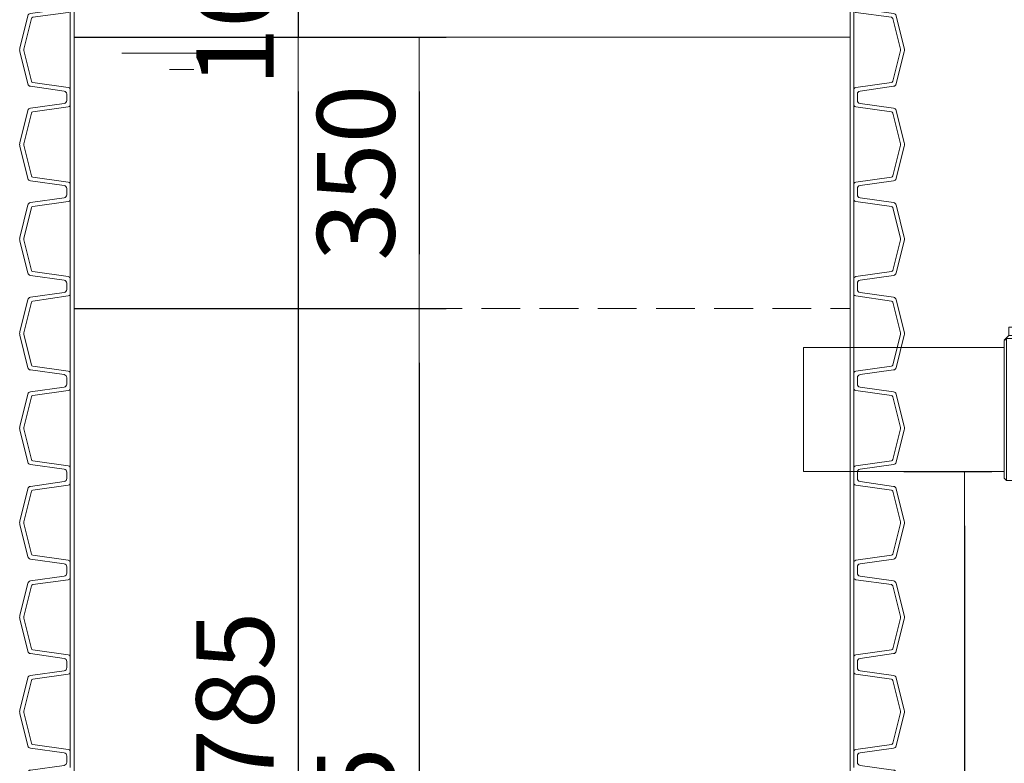
# Model space of a CAD drawing. Units: millimetres. Extents: x 1163 to 11848, y 2363 to 12130.
# Drawn here: x 2762 to 4031, y 8068 to 9026 of the extents above; entities that cross this region are included whole.
import ezdxf

# ---------------------------------------------------------------- set-up
doc = ezdxf.new("R2010")
doc.units = ezdxf.units.MM
doc.linetypes.add('DASHED2', pattern=[0.375, 0.25, -0.125])
for name, color, linetype, lineweight in [('DIMENSIONS', 240, 'Continuous', 5), ('PE-FITTINGS', 7, 'Continuous', 5), ('PIPELIFE', 7, 'Continuous', 5), ('Pragma-Rib-Layer', 22, 'Continuous', 5), ('WATER', 5, 'Continuous', 5)]:
    doc.layers.add(name, color=color, linetype=linetype, lineweight=lineweight)
doc.styles.add('SEACAD_Arial', font='arial.ttf')
doc.dimstyles.new('ECO', dxfattribs={"dimtxt": 200, "dimasz": 140, "dimexe": 70, "dimexo": 0, "dimgap": 35, "dimtad": 1, "dimdec": 0, "dimrnd": 10, "dimtxsty": 'SEACAD_Arial', "dimblk1": '_SE_FILLED', "dimblk2": '_SE_FILLED', "dimsah": 1, "dimcen": 70, "dimclrt": 2, "dimadec": 0, "dimazin": 0, "dimtfac": 0.5, "dimtdec": 0, "dimtmove": 0, "dimatfit": 3, "dimfxl": 1, "dimarcsym": 0})

# ---------------------------------------------------------------- blocks, each defined once
blk = doc.blocks.new('*U36')
for points in [[(754.7, 509.5), (758.7, 509.5, 0.373885), (762.7, 512.9), (768.8, 556.2, -0.305731), (771.8, 559.5), (813.5, 569.9, -0.061163), (815.7, 570.2, -0.061163), (817.8, 569.9), (859.6, 559.5, -0.305731), (862.5, 556.2), (868.6, 512.9, 0.373885), (872.6, 509.5), (876.6, 509.5)], [(876.6, 509.5), (880.6, 509.5, 0.373885), (884.6, 512.9), (890.7, 556.2, -0.305731), (893.7, 559.5), (935.4, 569.9, -0.061163), (937.6, 570.2, -0.061163), (939.7, 569.9), (981.4, 559.5, -0.305731), (984.4, 556.2), (990.5, 512.9, 0.373885), (994.5, 509.5), (998.5, 509.5)], [(887.4, 505), (887.4, 505), (887.4, 505, 0.210681), (889.1, 507.7), (895.5, 553.3, -0.305731), (897, 555), (936.6, 564.9, -0.061163), (937.6, 565, -0.061163), (938.5, 564.9), (978.1, 555, -0.305731), (979.6, 553.3), (986, 507.7, 0.210681), (987.7, 505), (987.7, 505), (987.7, 505)], [(998.5, 509.5), (1002.5, 509.5, 0.373885), (1006.5, 512.9), (1012.6, 556.2, -0.305731), (1015.6, 559.5), (1057.3, 569.9, -0.061163), (1059.4, 570.2, -0.061163), (1061.6, 569.9), (1103.3, 559.5, -0.305731), (1106.3, 556.2), (1112.4, 512.9, 0.373885), (1116.4, 509.5), (1120.4, 509.5)], [(1009.3, 505), (1009.3, 505), (1009.3, 505, 0.210681), (1011, 507.7), (1017.4, 553.3, -0.305731), (1018.9, 555), (1058.5, 564.9, -0.061163), (1059.4, 565, -0.061163), (1060.4, 564.9), (1100, 555, -0.305731), (1101.5, 553.3), (1107.9, 507.7, 0.210681), (1109.6, 505), (1109.6, 505), (1109.6, 505)], [(1120.4, 509.5), (1124.4, 509.5, 0.373885), (1128.4, 512.9), (1134.5, 556.2, -0.305731), (1137.4, 559.5), (1179.2, 569.9, -0.061163), (1181.3, 570.2, -0.061163), (1183.5, 569.9), (1225.2, 559.5, -0.305731), (1228.2, 556.2), (1234.3, 512.9, 0.373885), (1238.3, 509.5), (1242.3, 509.5)], [(1131.2, 505), (1131.2, 505), (1131.2, 505, 0.210681), (1132.9, 507.7), (1139.3, 553.3, -0.305731), (1140.8, 555), (1180.4, 564.9, -0.061163), (1181.3, 565, -0.061163), (1182.3, 564.9), (1221.9, 555, -0.305731), (1223.4, 553.3), (1229.8, 507.7, 0.210681), (1231.5, 505), (1231.5, 505), (1231.5, 505)], [(1242.3, 509.5), (1246.3, 509.5, 0.373885), (1250.3, 512.9), (1256.3, 556.2, -0.305731), (1259.3, 559.5), (1301, 569.9, -0.061163), (1303.2, 570.2, -0.061163), (1305.4, 569.9), (1347.1, 559.5, -0.305731), (1350.1, 556.2), (1356.2, 512.9, 0.373885), (1360.1, 509.5), (1364.2, 509.5)], [(1253.1, 505), (1253.1, 505), (1253.1, 505, 0.210681), (1254.8, 507.7), (1261.2, 553.3, -0.305731), (1262.7, 555), (1302.3, 564.9, -0.061163), (1303.2, 565, -0.061163), (1304.1, 564.9), (1343.8, 555, -0.305731), (1345.3, 553.3), (1351.7, 507.7, 0.210681), (1353.4, 505), (1353.4, 505), (1353.4, 505)], [(1364.2, 509.5), (1368.2, 509.5, 0.373885), (1372.2, 512.9), (1378.2, 556.2, -0.305731), (1381.2, 559.5), (1422.9, 569.9, -0.061163), (1425.1, 570.2, -0.061163), (1427.3, 569.9), (1469, 559.5, -0.305731), (1472, 556.2), (1478.1, 512.9, 0.373885), (1482, 509.5), (1486.1, 509.5)], [(1375, 505), (1375, 505), (1375, 505, 0.210681), (1376.7, 507.7), (1383.1, 553.3, -0.305731), (1384.6, 555), (1424.2, 564.9, -0.061163), (1425.1, 565, -0.061163), (1426, 564.9), (1465.6, 555, -0.305731), (1467.1, 553.3), (1473.6, 507.7, 0.210681), (1475.3, 505), (1475.3, 505), (1475.3, 505)], [(1486.1, 509.5), (1490.1, 509.5, 0.373885), (1494, 512.9), (1500.1, 556.2, -0.305731), (1503.1, 559.5), (1544.8, 569.9, -0.061163), (1547, 570.2, -0.061163), (1549.2, 569.9), (1590.9, 559.5, -0.305731), (1593.9, 556.2), (1600, 512.9, 0.373885), (1603.9, 509.5), (1607.9, 509.5)], [(1496.9, 505), (1496.9, 505), (1496.9, 505, 0.210681), (1498.6, 507.7), (1505, 553.3, -0.305731), (1506.5, 555), (1546.1, 564.9, -0.061163), (1547, 565, -0.061163), (1547.9, 564.9), (1587.5, 555, -0.305731), (1589, 553.3), (1595.4, 507.7, 0.210681), (1597.1, 505), (1597.1, 505), (1597.1, 505)], [(1607.9, 509.5), (1612, 509.5, 0.373885), (1615.9, 512.9), (1622, 556.2, -0.305731), (1625, 559.5), (1666.7, 569.9, -0.061163), (1668.9, 570.2, -0.061163), (1671.1, 569.9), (1712.8, 559.5, -0.305731), (1715.8, 556.2), (1721.9, 512.9, 0.373885), (1725.8, 509.5), (1729.8, 509.5)], [(1618.8, 505), (1618.8, 505), (1618.8, 505, 0.210681), (1620.5, 507.7), (1626.9, 553.3, -0.305731), (1628.4, 555), (1668, 564.9, -0.061163), (1668.9, 565, -0.061163), (1669.8, 564.9), (1709.4, 555, -0.305731), (1710.9, 553.3), (1717.3, 507.7, 0.210681), (1719, 505), (1719, 505), (1719, 505)], [(1729.8, 509.5), (1733.9, 509.5, 0.373885), (1737.8, 512.9), (1743.9, 556.2, -0.305731), (1746.9, 559.5), (1788.6, 569.9, -0.061163), (1790.8, 570.2, -0.061163), (1793, 569.9), (1834.7, 559.5, -0.305731), (1837.7, 556.2), (1843.7, 512.9, 0.373885), (1847.7, 509.5), (1851.7, 509.5)], [(1740.6, 505), (1740.6, 505), (1740.6, 505, 0.210681), (1742.3, 507.7), (1748.8, 553.3, -0.305731), (1750.3, 555), (1789.9, 564.9, -0.061163), (1790.8, 565, -0.061163), (1791.7, 564.9), (1831.3, 555, -0.305731), (1832.8, 553.3), (1839.2, 507.7, 0.210681), (1840.9, 505), (1840.9, 505), (1840.9, 505)], [(887.4, -505), (887.4, -505), (887.4, -505, -0.210681), (889.1, -507.7), (895.5, -553.3, 0.305731), (897, -555), (936.6, -564.9, 0.061163), (937.6, -565, 0.061163), (938.5, -564.9), (978.1, -555, 0.305731), (979.6, -553.3), (986, -507.7, -0.210681), (987.7, -505), (987.7, -505), (987.7, -505)], [(1009.3, -505), (1009.3, -505), (1009.3, -505, -0.210681), (1011, -507.7), (1017.4, -553.3, 0.305731), (1018.9, -555), (1058.5, -564.9, 0.061163), (1059.4, -565, 0.061163), (1060.4, -564.9), (1100, -555, 0.305731), (1101.5, -553.3), (1107.9, -507.7, -0.210681), (1109.6, -505), (1109.6, -505), (1109.6, -505)], [(1131.2, -505), (1131.2, -505), (1131.2, -505, -0.210681), (1132.9, -507.7), (1139.3, -553.3, 0.305731), (1140.8, -555), (1180.4, -564.9, 0.061163), (1181.3, -565, 0.061163), (1182.3, -564.9), (1221.9, -555, 0.305731), (1223.4, -553.3), (1229.8, -507.7, -0.210681), (1231.5, -505), (1231.5, -505), (1231.5, -505)], [(1253.1, -505), (1253.1, -505), (1253.1, -505, -0.210681), (1254.8, -507.7), (1261.2, -553.3, 0.305731), (1262.7, -555), (1302.3, -564.9, 0.061163), (1303.2, -565, 0.061163), (1304.1, -564.9), (1343.8, -555, 0.305731), (1345.3, -553.3), (1351.7, -507.7, -0.210681), (1353.4, -505), (1353.4, -505), (1353.4, -505)], [(1375, -505), (1375, -505), (1375, -505, -0.210681), (1376.7, -507.7), (1383.1, -553.3, 0.305731), (1384.6, -555), (1424.2, -564.9, 0.061163), (1425.1, -565, 0.061163), (1426, -564.9), (1465.6, -555, 0.305731), (1467.1, -553.3), (1473.6, -507.7, -0.210681), (1475.3, -505), (1475.3, -505), (1475.3, -505)], [(1496.9, -505), (1496.9, -505), (1496.9, -505, -0.210681), (1498.6, -507.7), (1505, -553.3, 0.305731), (1506.5, -555), (1546.1, -564.9, 0.061163), (1547, -565, 0.061163), (1547.9, -564.9), (1587.5, -555, 0.305731), (1589, -553.3), (1595.4, -507.7, -0.210681), (1597.1, -505), (1597.1, -505), (1597.1, -505)], [(1618.8, -505), (1618.8, -505), (1618.8, -505, -0.210681), (1620.5, -507.7), (1626.9, -553.3, 0.305731), (1628.4, -555), (1668, -564.9, 0.061163), (1668.9, -565, 0.061163), (1669.8, -564.9), (1709.4, -555, 0.305731), (1710.9, -553.3), (1717.3, -507.7, -0.210681), (1719, -505), (1719, -505), (1719, -505)], [(1740.6, -505), (1740.6, -505), (1740.6, -505, -0.210681), (1742.3, -507.7), (1748.8, -553.3, 0.305731), (1750.3, -555), (1789.9, -564.9, 0.061163), (1790.8, -565, 0.061163), (1791.7, -564.9), (1831.3, -555, 0.305731), (1832.8, -553.3), (1839.2, -507.7, -0.210681), (1840.9, -505), (1840.9, -505), (1840.9, -505)], [(754.7, -509.5), (758.7, -509.5, -0.373885), (762.7, -512.9), (768.8, -556.2, 0.305731), (771.8, -559.5), (813.5, -569.9, 0.061163), (815.7, -570.2, 0.061163), (817.8, -569.9), (859.6, -559.5, 0.305731), (862.5, -556.2), (868.6, -512.9, -0.373885), (872.6, -509.5), (876.6, -509.5)], [(876.6, -509.5), (880.6, -509.5, -0.373885), (884.6, -512.9), (890.7, -556.2, 0.305731), (893.7, -559.5), (935.4, -569.9, 0.061163), (937.6, -570.2, 0.061163), (939.7, -569.9), (981.4, -559.5, 0.305731), (984.4, -556.2), (990.5, -512.9, -0.373885), (994.5, -509.5), (998.5, -509.5)], [(998.5, -509.5), (1002.5, -509.5, -0.373885), (1006.5, -512.9), (1012.6, -556.2, 0.305731), (1015.6, -559.5), (1057.3, -569.9, 0.061163), (1059.4, -570.2, 0.061163), (1061.6, -569.9), (1103.3, -559.5, 0.305731), (1106.3, -556.2), (1112.4, -512.9, -0.373885), (1116.4, -509.5), (1120.4, -509.5)], [(1120.4, -509.5), (1124.4, -509.5, -0.373885), (1128.4, -512.9), (1134.5, -556.2, 0.305731), (1137.4, -559.5), (1179.2, -569.9, 0.061163), (1181.3, -570.2, 0.061163), (1183.5, -569.9), (1225.2, -559.5, 0.305731), (1228.2, -556.2), (1234.3, -512.9, -0.373885), (1238.3, -509.5), (1242.3, -509.5)], [(1242.3, -509.5), (1246.3, -509.5, -0.373885), (1250.3, -512.9), (1256.3, -556.2, 0.305731), (1259.3, -559.5), (1301, -569.9, 0.061163), (1303.2, -570.2, 0.061163), (1305.4, -569.9), (1347.1, -559.5, 0.305731), (1350.1, -556.2), (1356.2, -512.9, -0.373885), (1360.1, -509.5), (1364.2, -509.5)], [(1364.2, -509.5), (1368.2, -509.5, -0.373885), (1372.2, -512.9), (1378.2, -556.2, 0.305731), (1381.2, -559.5), (1422.9, -569.9, 0.061163), (1425.1, -570.2, 0.061163), (1427.3, -569.9), (1469, -559.5, 0.305731), (1472, -556.2), (1478.1, -512.9, -0.373885), (1482, -509.5), (1486.1, -509.5)], [(1486.1, -509.5), (1490.1, -509.5, -0.373885), (1494, -512.9), (1500.1, -556.2, 0.305731), (1503.1, -559.5), (1544.8, -569.9, 0.061163), (1547, -570.2, 0.061163), (1549.2, -569.9), (1590.9, -559.5, 0.305731), (1593.9, -556.2), (1600, -512.9, -0.373885), (1603.9, -509.5), (1607.9, -509.5)], [(1607.9, -509.5), (1612, -509.5, -0.373885), (1615.9, -512.9), (1622, -556.2, 0.305731), (1625, -559.5), (1666.7, -569.9, 0.061163), (1668.9, -570.2, 0.061163), (1671.1, -569.9), (1712.8, -559.5, 0.305731), (1715.8, -556.2), (1721.9, -512.9, -0.373885), (1725.8, -509.5), (1729.8, -509.5)], [(1729.8, -509.5), (1733.9, -509.5, -0.373885), (1737.8, -512.9), (1743.9, -556.2, 0.305731), (1746.9, -559.5), (1788.6, -569.9, 0.061163), (1790.8, -570.2, 0.061163), (1793, -569.9), (1834.7, -559.5, 0.305731), (1837.7, -556.2), (1843.7, -512.9, -0.373885), (1847.7, -509.5), (1851.7, -509.5)]]:
    blk.add_lwpolyline(points, format="xyb")
at = {"color": 252, "linetype": 'ByBlock', "lineweight": -2}
for points in [[(754.7, 500), (876.6, 500)], [(876.6, 500), (998.5, 500)], [(887.4, 505), (987.7, 505)], [(998.5, 500), (1120.4, 500)], [(1009.3, 505), (1109.6, 505)], [(1120.4, 500), (1242.3, 500)], [(1131.2, 505), (1231.5, 505)], [(1242.3, 500), (1364.2, 500)], [(1253.1, 505), (1353.4, 505)], [(1364.2, 500), (1486.1, 500)], [(1375, 505), (1475.3, 505)], [(1486.1, 500), (1607.9, 500)], [(1496.9, 505), (1597.1, 505)], [(1607.9, 500), (1729.8, 500)], [(1618.8, 505), (1719, 505)], [(1729.8, 500), (1851.7, 500)], [(1740.6, 505), (1840.9, 505)], [(754.7, -500), (876.6, -500)], [(876.6, -500), (998.5, -500)], [(887.4, -505), (987.7, -505)], [(998.5, -500), (1120.4, -500)], [(1009.3, -505), (1109.6, -505)], [(1120.4, -500), (1242.3, -500)], [(1131.2, -505), (1231.5, -505)], [(1242.3, -500), (1364.2, -500)], [(1253.1, -505), (1353.4, -505)], [(1364.2, -500), (1486.1, -500)], [(1375, -505), (1475.3, -505)], [(1486.1, -500), (1607.9, -500)], [(1496.9, -505), (1597.1, -505)], [(1607.9, -500), (1729.8, -500)], [(1618.8, -505), (1719, -505)], [(1729.8, -500), (1851.7, -500)], [(1740.6, -505), (1840.9, -505)]]:
    blk.add_lwpolyline(points, dxfattribs=at)
for points in [[(865.8, 505), (876.6, 505)], [(887.4, 505), (876.6, 505)], [(987.7, 505), (998.5, 505)], [(1009.3, 505), (998.5, 505)], [(1109.6, 505), (1120.4, 505)], [(1131.2, 505), (1120.4, 505)], [(1231.5, 505), (1242.3, 505)], [(1253.1, 505), (1242.3, 505)], [(1353.4, 505), (1364.2, 505)], [(1375, 505), (1364.2, 505)], [(1475.3, 505), (1486.1, 505)], [(1496.9, 505), (1486.1, 505)], [(1597.1, 505), (1607.9, 505)], [(1618.8, 505), (1607.9, 505)], [(1719, 505), (1729.8, 505)], [(1740.6, 505), (1729.8, 505)], [(865.8, -505), (876.6, -505)], [(887.4, -505), (876.6, -505)], [(987.7, -505), (998.5, -505)], [(1009.3, -505), (998.5, -505)], [(1109.6, -505), (1120.4, -505)], [(1131.2, -505), (1120.4, -505)], [(1231.5, -505), (1242.3, -505)], [(1253.1, -505), (1242.3, -505)], [(1353.4, -505), (1364.2, -505)], [(1375, -505), (1364.2, -505)], [(1475.3, -505), (1486.1, -505)], [(1496.9, -505), (1486.1, -505)], [(1597.1, -505), (1607.9, -505)], [(1618.8, -505), (1607.9, -505)], [(1719, -505), (1729.8, -505)], [(1740.6, -505), (1729.8, -505)]]:
    blk.add_lwpolyline(points)
blk = doc.blocks.new('_SE_FILLED')
at = {"color": 0}
blk.add_line((0, 0), (-1, 0), dxfattribs=at)
blk.add_solid([(0, 0), (-1, -0.1665), (-1, 0.1665), (0, 0)], dxfattribs=at)
blk = doc.blocks.new('*D77')
at = {"layer": 'DIMENSIONS', "color": 0, "lineweight": -2, "transparency": 16777216}
for p, q in [((3121.3, 9173.7), (3121.3, 9243.7)), ((2832.5, 9103.7), (3156.3, 9103.7)), ((3121.3, 9103.7), (3121.3, 9003.7)), ((2832.5, 9003.7), (3156.3, 9003.7)), ((3121.3, 8933.7), (3121.3, 8863.7))]:
    blk.add_line(p, q, dxfattribs=at)
at = {"layer": 'DIMENSIONS', "color": 0, "lineweight": -2, "transparency": 16777216, "xscale": 70, "yscale": 70, "zscale": 70}
for p, rotation in [((3121.3, 9103.7), 270), ((3121.3, 9003.7), 90)]:
    blk.add_blockref('_SE_FILLED', p, dxfattribs=dict(at, rotation=rotation))
at = {"layer": 'DIMENSIONS', "color": 2, "transparency": 16777216, "insert": (3052.8, 9053.7), "char_height": 100, "attachment_point": 5, "rotation": 90, "style": 'SEACAD_Arial'}
blk.add_mtext('100', dxfattribs=at)
blk = doc.blocks.new('$EL-FUS_MUFA-DN160_SIDE')
at = {"color": 0, "linetype": 'Continuous', "lineweight": 0, "extrusion": (0, 1, 0)}
for p, q in [((-84, 105.8), (-71, 105.8)), ((-84, 105.8), (-84, 95.2)), ((-71, 105.8), (-71, 95.2)), ((71, 105.8), (84, 105.8)), ((71, 105.8), (71, 95.2)), ((84, 105.8), (84, 95.2)), ((-84, 95.2), (-90, 89.2)), ((-89.4, 89.2), (-90, 89.2)), ((-90, 88.8), (-89.5, 89.2)), ((-87, 91.7), (-87, -91.8)), ((-84, 95.2), (-71, 95.2)), ((-76.5, 91.1), (-76.5, -91.8)), ((-71, 95.2), (-68.1, 92.4)), ((-68.1, 92.4), (-67.3, 92.5)), ((-65, 96.4), (-67.3, 92.5)), ((-58, 96.4), (-65, 96.4)), ((-58, 96.4), (-56.2, 93.3)), ((-56.2, 93.3), (0, 97.7)), ((0, -97.7), (0, 97.7)), ((56.2, 93.3), (0, 97.7)), ((58, 96.4), (56.2, 93.3)), ((65, 96.4), (58, 96.4)), ((65, 96.4), (67.3, 92.5)), ((68.1, 92.4), (67.3, 92.5)), ((71, 95.2), (68.1, 92.4)), ((71, 95.2), (84, 95.2)), ((76.5, -91.8), (76.5, 91.1)), ((84, 95.2), (90, 89.2)), ((87, -91.8), (87, 91.7)), ((90, 89.2), (89.4, 89.2)), ((90, 88.8), (89.5, 89.2)), ((-90, 88.8), (-90, -88.8)), ((90, -88.8), (90, 88.8)), ((-90, -88.8), (-87, -91.8)), ((90, -88.8), (87, -91.8)), ((-87, -91.8), (-76.5, -91.8)), ((-76.5, -91.8), (0, -97.7)), ((76.5, -91.8), (0, -97.7)), ((87, -91.8), (76.5, -91.8))]:
    blk.add_line(p, q, dxfattribs=at)
at = {"color": 0, "linetype": 'Continuous', "lineweight": 0}
for points, knots in [([(-89.4, 89.2), (-89.1, 89.6), (-88.8, 89.9), (-88, 90.7), (-87.5, 91.2), (-87, 91.7)], [2.152873, 2.152873, 2.152873, 2.152873, 3.356856, 3.356856, 5.330079, 5.330079, 5.330079, 5.330079]), ([(-76.5, 91.1), (-76.8, 91.1), (-77.2, 91.1), (-77.5, 91.1), (-78.2, 91.1), (-78.8, 91.1), (-80.2, 91.2), (-80.8, 91.2), (-82.1, 91.3), (-82.7, 91.3), (-83.8, 91.4), (-84.3, 91.4), (-85.1, 91.5), (-85.5, 91.5), (-86.2, 91.6), (-86.5, 91.6), (-86.9, 91.7), (-86.9, 91.7), (-87, 91.7)], [-0.988487, -0.988487, -0.988487, -0.988487, 0, 0, 0, 1.957132, 1.957132, 3.914264, 3.914264, 5.871395, 5.871395, 7.828527, 7.828527, 9.75865, 9.75865, 11.688773, 11.688773, 12.323755, 12.323755, 12.323755, 12.323755]), ([(-68.1, 92.4), (-68.1, 92.4), (-68.2, 92.4), (-68.4, 92.3), (-68.6, 92.3), (-69.1, 92.2), (-69.4, 92.2), (-70, 92), (-70.4, 92), (-71.3, 91.8), (-71.8, 91.7), (-73, 91.6), (-73.6, 91.5), (-74.9, 91.3), (-75.6, 91.2), (-76.4, 91.2), (-76.4, 91.1), (-76.5, 91.1)], [15.930085, 15.930085, 15.930085, 15.930085, 17.825026, 17.825026, 19.719968, 19.719968, 21.61491, 21.61491, 23.509851, 23.509851, 25.597431, 25.597431, 27.68501, 27.68501, 29.77259, 29.77259, 29.950602, 29.950602, 29.950602, 29.950602]), ([(-56.2, 93.3), (-56.2, 93.3), (-56.3, 93.3), (-56.4, 93.3), (-56.5, 93.3), (-56.8, 93.3), (-56.9, 93.2), (-57.3, 93.2), (-57.5, 93.2), (-58, 93.1), (-58.3, 93.1), (-58.9, 93), (-59.3, 93), (-60, 92.9), (-60.3, 92.8), (-61.1, 92.8), (-61.4, 92.8), (-62.1, 92.7), (-62.5, 92.7), (-63.2, 92.6), (-63.5, 92.6), (-64.2, 92.6), (-64.5, 92.6), (-65.1, 92.5), (-65.4, 92.5), (-65.9, 92.5), (-66.1, 92.5), (-66.5, 92.5), (-66.7, 92.5), (-67, 92.5), (-67.1, 92.5), (-67.2, 92.5), (-67.3, 92.5), (-67.3, 92.5)], [8.442792, 8.442792, 8.442792, 8.442792, 9.47613, 9.47613, 10.509468, 10.509468, 11.542806, 11.542806, 12.576144, 12.576144, 13.653504, 13.653504, 14.730864, 14.730864, 15.808225, 15.808225, 16.885585, 16.885585, 17.922156, 17.922156, 18.958727, 18.958727, 19.995298, 19.995298, 21.03187, 21.03187, 22.087255, 22.087255, 23.14264, 23.14264, 24.198026, 24.198026, 25.253411, 25.253411, 25.253411, 25.253411]), ([(61.8, 92.7), (61.4, 92.8), (61.1, 92.8), (60.3, 92.8), (60, 92.9), (59.3, 93), (58.9, 93), (58.3, 93.1), (58, 93.1), (57.5, 93.2), (57.3, 93.2), (56.9, 93.2), (56.8, 93.3), (56.5, 93.3), (56.4, 93.3), (56.3, 93.3), (56.2, 93.3), (56.2, 93.3)], [0, 0, 0, 0, 1.07736, 1.07736, 2.15472, 2.15472, 3.23208, 3.23208, 4.309441, 4.309441, 5.342779, 5.342779, 6.376117, 6.376117, 7.409454, 7.409454, 8.442792, 8.442792, 8.442792, 8.442792]), ([(67.3, 92.5), (67.3, 92.5), (67.2, 92.5), (67.1, 92.5), (67, 92.5), (66.7, 92.5), (66.5, 92.5), (66.1, 92.5), (65.9, 92.5), (65.4, 92.5), (65.1, 92.5), (64.5, 92.6), (64.2, 92.6), (63.5, 92.6), (63.2, 92.6), (62.5, 92.7), (62.1, 92.7), (61.8, 92.7)], [25.253411, 25.253411, 25.253411, 25.253411, 26.308796, 26.308796, 27.364182, 27.364182, 28.419567, 28.419567, 29.474953, 29.474953, 30.511524, 30.511524, 31.548095, 31.548095, 32.584666, 32.584666, 33.621237, 33.621237, 33.621237, 33.621237]), ([(76.5, 91.1), (76.4, 91.1), (76.4, 91.2), (75.6, 91.2), (74.9, 91.3), (73.6, 91.5), (73, 91.6), (71.8, 91.7), (71.3, 91.8), (70.4, 92), (70, 92), (69.4, 92.2), (69.1, 92.2), (68.6, 92.3), (68.4, 92.3), (68.2, 92.4), (68.1, 92.4), (68.1, 92.4)], [1.909567, 1.909567, 1.909567, 1.909567, 2.08758, 2.08758, 4.175159, 4.175159, 6.262739, 6.262739, 8.350318, 8.350318, 10.24526, 10.24526, 12.140202, 12.140202, 14.035143, 14.035143, 15.930085, 15.930085, 15.930085, 15.930085]), ([(87, 91.7), (86.9, 91.7), (86.9, 91.7), (86.5, 91.6), (86.2, 91.6), (85.5, 91.5), (85.1, 91.5), (84.3, 91.4), (83.8, 91.4), (82.7, 91.3), (82.1, 91.3), (80.8, 91.2), (80.2, 91.2), (78.8, 91.1), (78.2, 91.1), (77.2, 91.1), (76.8, 91.1), (76.5, 91.1)], [18.774283, 18.774283, 18.774283, 18.774283, 19.409266, 19.409266, 21.339389, 21.339389, 23.269512, 23.269512, 25.226644, 25.226644, 27.183775, 27.183775, 29.140907, 29.140907, 31.098039, 31.098039, 32.086526, 32.086526, 32.086526, 32.086526]), ([(87, 91.7), (87.5, 91.2), (88, 90.7), (88.8, 89.9), (89.1, 89.6), (89.4, 89.2)], [1.383634, 1.383634, 1.383634, 1.383634, 3.356856, 3.356856, 4.56084, 4.56084, 4.56084, 4.56084])]:
    blk.add_open_spline(points, degree=3, knots=knots, dxfattribs=at)
blk = doc.blocks.new('*D49')
at = {"layer": 'DIMENSIONS', "color": 0, "lineweight": -2, "transparency": 16777216}
for p, q in [((2832.5, 9003.7), (3312.2, 9003.7)), ((3277.2, 8933.7), (3277.2, 8723.7)), ((3277.2, 8653.7), (3312.2, 8653.7))]:
    blk.add_line(p, q, dxfattribs=at)
at = {"layer": 'DIMENSIONS', "color": 0, "lineweight": -2, "transparency": 16777216, "xscale": 70, "yscale": 70, "zscale": 70}
for p, rotation in [((3277.2, 9003.7), 90), ((3277.2, 8653.7), 270)]:
    blk.add_blockref('_SE_FILLED', p, dxfattribs=dict(at, rotation=rotation))
at = {"layer": 'DIMENSIONS', "color": 2, "transparency": 16777216, "insert": (3208.6, 8828.7), "char_height": 100, "attachment_point": 5, "rotation": 90, "style": 'SEACAD_Arial'}
blk.add_mtext('350', dxfattribs=at)
blk = doc.blocks.new('*D84')
at = {"layer": 'DIMENSIONS', "color": 0, "lineweight": -2, "transparency": 16777216}
for p, q in [((2832.5, 8653.7), (3312.2, 8653.7)), ((3277.2, 8583.7), (3277.2, 7289.7)), ((2832.6, 7219.7), (3312.2, 7219.7))]:
    blk.add_line(p, q, dxfattribs=at)
at = {"layer": 'DIMENSIONS', "color": 0, "lineweight": -2, "transparency": 16777216, "xscale": 70, "yscale": 70, "zscale": 70}
for p, rotation in [((3277.2, 8653.7), 90), ((3277.2, 7219.7), 270)]:
    blk.add_blockref('_SE_FILLED', p, dxfattribs=dict(at, rotation=rotation))
at = {"layer": 'DIMENSIONS', "color": 2, "transparency": 16777216, "insert": (3208.6, 7936.7), "char_height": 100, "attachment_point": 5, "rotation": 90, "style": 'SEACAD_Arial'}
blk.add_mtext('1435', dxfattribs=at)
blk = doc.blocks.new('*D85')
at = {"layer": 'DIMENSIONS', "color": 0, "lineweight": -2, "transparency": 16777216}
for p, q in [((2832.5, 9003.7), (3156.3, 9003.7)), ((3121.3, 8933.7), (3121.3, 7289.7)), ((2832.6, 7219.7), (3156.3, 7219.7))]:
    blk.add_line(p, q, dxfattribs=at)
at = {"layer": 'DIMENSIONS', "color": 0, "lineweight": -2, "transparency": 16777216, "xscale": 70, "yscale": 70, "zscale": 70}
for p, rotation in [((3121.3, 9003.7), 90), ((3121.3, 7219.7), 270)]:
    blk.add_blockref('_SE_FILLED', p, dxfattribs=dict(at, rotation=rotation))
at = {"layer": 'DIMENSIONS', "color": 2, "transparency": 16777216, "insert": (3052.8, 8111.7), "char_height": 100, "attachment_point": 5, "rotation": 90, "style": 'SEACAD_Arial'}
blk.add_mtext('1785', dxfattribs=at)
blk = doc.blocks.new('*D86')
at = {"layer": 'DIMENSIONS', "color": 0, "lineweight": -2, "transparency": 16777216}
for p, q in [((3901.9, 8443.7), (4015.1, 8443.7)), ((3980.1, 8373.7), (3980.1, 7203.1)), ((3902.5, 7133.1), (4015.1, 7133.1))]:
    blk.add_line(p, q, dxfattribs=at)
at = {"layer": 'DIMENSIONS', "color": 0, "lineweight": -2, "transparency": 16777216, "xscale": 70, "yscale": 70, "zscale": 70}
for p, rotation in [((3980.1, 8443.7), 90), ((3980.1, 7133.1), 270)]:
    blk.add_blockref('_SE_FILLED', p, dxfattribs=dict(at, rotation=rotation))
at = {"layer": 'DIMENSIONS', "color": 2, "transparency": 16777216, "insert": (3911.5, 7788.4), "char_height": 100, "attachment_point": 5, "rotation": 90, "style": 'SEACAD_Arial'}
blk.add_mtext('1310', dxfattribs=at)
blk = doc.blocks.new('*D50')
at = {"layer": 'DIMENSIONS', "color": 0, "lineweight": -2, "transparency": 16777216}
for p, q in [((3989.5, 9103.9), (4368.5, 9103.9)), ((4333.5, 9033.9), (4333.5, 7203.1)), ((3989.5, 7133.1), (4368.5, 7133.1))]:
    blk.add_line(p, q, dxfattribs=at)
at = {"layer": 'DIMENSIONS', "color": 0, "lineweight": -2, "transparency": 16777216, "xscale": 70, "yscale": 70, "zscale": 70}
for p, rotation in [((4333.5, 9103.9), 90), ((4333.5, 7133.1), 270)]:
    blk.add_blockref('_SE_FILLED', p, dxfattribs=dict(at, rotation=rotation))
at = {"layer": 'DIMENSIONS', "color": 2, "transparency": 16777216, "insert": (4264.9, 8118.5), "char_height": 100, "attachment_point": 5, "rotation": 90, "style": 'SEACAD_Arial'}
blk.add_mtext('1970', dxfattribs=at)

msp = doc.modelspace()

# ---------------------------------------------------------------- linework, layer by layer
at = {"layer": 'PIPELIFE'}
msp.add_lwpolyline([(3772.4, 8443.7), (4031.4, 8443.7), (4031.4, 8603.7), (3772.4, 8603.7)], close=True, dxfattribs=at)
at = {"layer": 'WATER'}
for p, q in [((2832.5, 9003.7), (3832.5, 9003.7)), ((2893.8, 8982.7), (3050.1, 8982.7)), ((2955.4, 8961.8), (2986.7, 8961.8))]:
    msp.add_line(p, q, dxfattribs=at)
at = {"layer": 'WATER', "linetype": 'DASHED2', "ltscale": 200}
msp.add_line((2832.5, 8653.7), (3832.5, 8653.7), dxfattribs=at)

# ---------------------------------------------------------------- block references
at = {"layer": 'PE-FITTINGS'}
msp.add_blockref('$EL-FUS_MUFA-DN160_SIDE', (4121.4, 8523.7), dxfattribs=at)
at = {"layer": 'Pragma-Rib-Layer', "rotation": 90}
msp.add_blockref('*U36', (3332.5, 7196.3), dxfattribs=at)

# ---------------------------------------------------------------- dimensions: what is measured, and where the dimension line sits
at = {"layer": 'DIMENSIONS'}
dim = msp.add_linear_dim(base=(3121.3, 9003.7), p1=(2832.5, 9103.7), p2=(2832.5, 9003.7), angle=90, dimstyle='ECO', override={"dimscale": 0.5, "dimrnd": 5}, dxfattribs=at)
dim.commit()
dim.dimension.update_dxf_attribs({"geometry": '*D77', "text_midpoint": (3121.3, 9053.7), "dimtype": 160})
for base, p1, p2, picture, middle in [((4333.5, 7133.1), (3989.5, 9103.9), (3989.5, 7133.1), '*D50', (4264.9, 8118.5)), ((3277.2, 8653.7), (2832.5, 9003.7), (3277.2, 8653.7), '*D49', (3208.6, 8828.7)), ((3121.3, 7219.7), (2832.5, 9003.7), (2832.6, 7219.7), '*D85', (3052.8, 8111.7)), ((3277.2, 7219.7), (2832.5, 8653.7), (2832.6, 7219.7), '*D84', (3208.6, 7936.7)), ((3980.1, 7133.1), (3901.9, 8443.7), (3902.5, 7133.1), '*D86', (3911.5, 7788.4))]:
    dim = msp.add_linear_dim(base=base, p1=p1, p2=p2, angle=90, dimstyle='ECO', override={"dimscale": 0.5, "dimrnd": 5}, dxfattribs=at)
    dim.commit()
    dim.dimension.update_dxf_attribs({"geometry": picture, "text_midpoint": middle})

doc.saveas('drawing.dxf')
